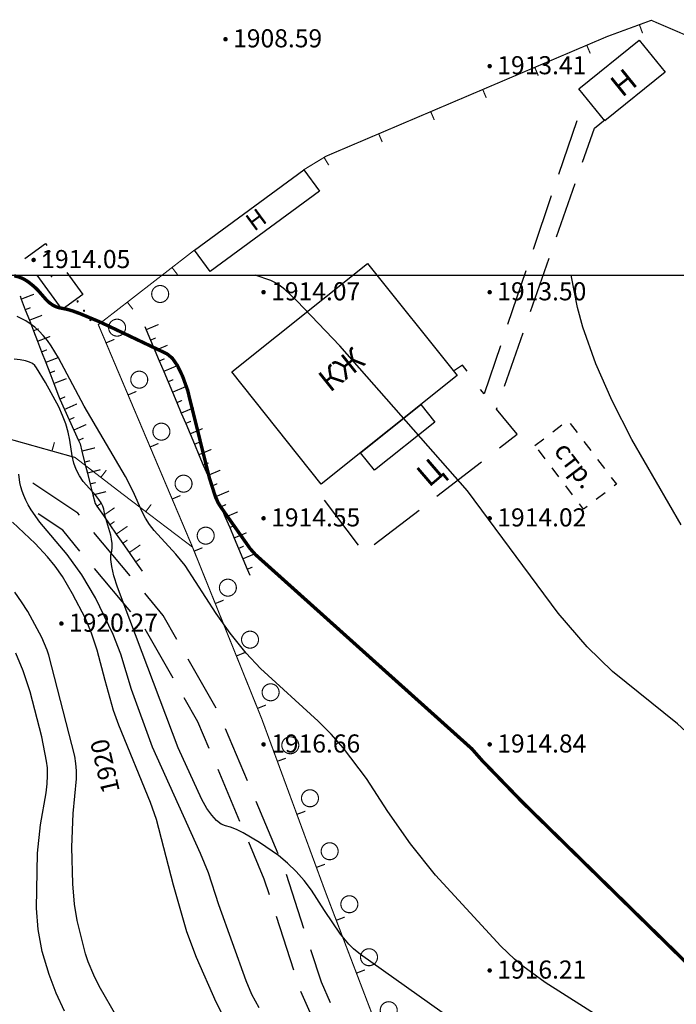
# Model space of a CAD drawing. Units: metres. Extents: x 16709 to 18530, y 22157 to 24618.
# Drawn here: x 18237 to 18295, y 23609 to 23696 of the extents above; entities that cross this region are included whole.
import ezdxf
from ezdxf.enums import TextEntityAlignment as Align

# ---------------------------------------------------------------- set-up
doc = ezdxf.new("R2010")
doc.units = ezdxf.units.M
doc.header["$PDSIZE"] = 3
doc.linetypes.add('44220000', pattern=[2, 1, -1])
for name, color, linetype in [('20-20', 7, 'Continuous'), ('65310000', 250, 'Continuous'), ('71131000', 250, 'Continuous'), ('71321200', 250, 'Continuous'), ('82311000', 7, 'Continuous'), ('CONTOURS-LABEL', 7, 'Continuous'), ('R_Поверхность1_CNT-MAJ', 7, 'Continuous'), ('R_Поверхность1_CNT-MIN', 7, 'Continuous'), ('Г-ДОРОГИ', 7, 'Continuous'), ('Дом -КЖ', 7, 'Continuous'), ('ДОМ-Н', 7, 'Continuous'), ('СТР', 7, 'Continuous'), ('ТОЧ', 7, 'Continuous')]:
    doc.layers.add(name, color=color, linetype=linetype)
doc.layers.add('TEXT1', color=7, linetype='Continuous', true_color=0x000000)
doc.styles.add('Bm431', font='txt')
doc.styles.add('D431', font='txt')
doc.styles.add('P131', font='txt')

# ---------------------------------------------------------------- blocks, each defined once
blk = doc.blocks.new('*U5')
at = {"layer": '20-20'}
blk.add_hatch(color=256, dxfattribs=at).paths.add_polyline_path([(21545.823, 23792.206, 1), (21546.223, 23792.206, 1)], flags=0)
at = {"layer": '20-20', "color": 104, "true_color": 0x009926, "style": 'D431'}
blk.add_text('1914.55', height=1.6, dxfattribs=at).set_placement((21546.696, 23791.486, 1914.549))
blk = doc.blocks.new('*U6')
at = {"layer": '20-20'}
blk.add_hatch(color=256, dxfattribs=at).paths.add_polyline_path([(21545.823, 23772.206, 1), (21546.223, 23772.206, 1)], flags=0)
at = {"layer": '20-20', "color": 104, "true_color": 0x009926, "style": 'D431'}
blk.add_text('1916.66', height=1.6, dxfattribs=at).set_placement((21546.696, 23771.486, 1916.664))
blk = doc.blocks.new('*U7')
at = {"layer": '20-20'}
blk.add_hatch(color=256, dxfattribs=at).paths.add_polyline_path([(21565.823, 23792.206, 1), (21566.223, 23792.206, 1)], flags=0)
at = {"layer": '20-20', "color": 104, "true_color": 0x009926, "style": 'D431'}
blk.add_text('1914.02', height=1.6, dxfattribs=at).set_placement((21566.696, 23791.486, 1914.023))
blk = doc.blocks.new('*U8')
at = {"layer": '20-20'}
blk.add_hatch(color=256, dxfattribs=at).paths.add_polyline_path([(21565.823, 23812.206, 1), (21566.223, 23812.206, 1)], flags=0)
at = {"layer": '20-20', "color": 104, "true_color": 0x009926, "style": 'D431'}
blk.add_text('1913.50', height=1.6, dxfattribs=at).set_placement((21566.696, 23811.486, 1913.499))
blk = doc.blocks.new('*U9')
at = {"layer": '20-20'}
blk.add_hatch(color=256, dxfattribs=at).paths.add_polyline_path([(21565.823, 23832.206, 1), (21566.223, 23832.206, 1)], flags=0)
at = {"layer": '20-20', "color": 104, "true_color": 0x009926, "style": 'D431'}
blk.add_text('1913.41', height=1.6, dxfattribs=at).set_placement((21566.696, 23831.486, 1913.413))
blk = doc.blocks.new('*U20')
at = {"layer": '20-20'}
blk.add_hatch(color=256, dxfattribs=at).paths.add_polyline_path([(21542.457, 23834.588, 1), (21542.857, 23834.588, 1)], flags=0)
at = {"layer": '20-20', "color": 104, "true_color": 0x009926, "style": 'D431'}
blk.add_text('1908.59', height=1.6, dxfattribs=at).set_placement((21543.33, 23833.867, 1908.59))
blk = doc.blocks.new('*U51')
at = {"layer": '20-20'}
blk.add_hatch(color=256, dxfattribs=at).paths.add_polyline_path([(21545.823, 23812.206, 1), (21546.223, 23812.206, 1)], flags=0)
at = {"layer": '20-20', "color": 104, "true_color": 0x009926, "style": 'D431'}
blk.add_text('1914.07', height=1.6, dxfattribs=at).set_placement((21546.696, 23811.486, 1914.073))
blk = doc.blocks.new('*U52')
at = {"layer": '20-20'}
blk.add_hatch(color=256, dxfattribs=at).paths.add_polyline_path([(21525.485, 23815.06, 1), (21525.885, 23815.06, 1)], flags=0)
at = {"layer": '20-20', "color": 104, "true_color": 0x009926, "style": 'D431'}
blk.add_text('1914.05', height=1.6, dxfattribs=at).set_placement((21526.358, 23814.339, 1914.051))
blk = doc.blocks.new('*U58')
at = {"layer": '20-20'}
blk.add_hatch(color=256, dxfattribs=at).paths.add_polyline_path([(21527.939, 23782.895, 1), (21528.339, 23782.895, 1)], flags=0)
at = {"layer": '20-20', "color": 104, "true_color": 0x009926, "style": 'D431'}
blk.add_text('1920.27', height=1.6, dxfattribs=at).set_placement((21528.812, 23782.175, 1920.265))
blk = doc.blocks.new('*U61')
at = {"layer": '20-20'}
blk.add_hatch(color=256, dxfattribs=at).paths.add_polyline_path([(21565.823, 23772.206, 1), (21566.223, 23772.206, 1)], flags=0)
at = {"layer": '20-20', "color": 104, "true_color": 0x009926, "style": 'D431'}
blk.add_text('1914.84', height=1.6, dxfattribs=at).set_placement((21566.696, 23771.486, 1914.84))
blk = doc.blocks.new('*U62')
at = {"layer": '20-20'}
blk.add_hatch(color=256, dxfattribs=at).paths.add_polyline_path([(21565.823, 23752.206, 1), (21566.223, 23752.206, 1)], flags=0)
at = {"layer": '20-20', "color": 104, "true_color": 0x009926, "style": 'D431'}
blk.add_text('1916.21', height=1.6, dxfattribs=at).set_placement((21566.696, 23751.486, 1916.214))
blk = doc.blocks.new('*U238')
at = {"layer": '71131000', "linetype": 'Continuous', "const_width": 0.1}
for points in [[(21536.266, 23811.612, 1), (21537.487, 23812.484, 1)], [(21533.36, 23808.38, 1), (21532.773, 23809.76, 1)], [(21535.32, 23803.78, 1), (21534.732, 23805.16, 1)], [(21537.28, 23799.18, 1), (21536.692, 23800.56, 1)], [(21539.239, 23794.58, 1), (21538.651, 23795.96, 1)], [(21541.199, 23789.98, 1), (21540.611, 23791.36, 1)], [(21543.159, 23785.38, 1), (21542.571, 23786.76, 1)], [(21545.118, 23780.78, 1), (21544.53, 23782.16, 1)], [(21546.907, 23776.112, 1), (21546.385, 23777.518, 1)], [(21548.648, 23771.425, 1), (21548.126, 23772.831, 1)], [(21550.389, 23766.737, 1), (21549.867, 23768.144, 1)], [(21552.13, 23762.05, 1), (21551.608, 23763.456, 1)], [(21553.871, 23757.363, 1), (21553.349, 23758.769, 1)], [(21555.612, 23752.676, 1), (21555.09, 23754.082, 1)], [(21557.353, 23747.989, 1), (21556.831, 23749.395, 1)]]:
    blk.add_lwpolyline(points, format="xyb", close=True, dxfattribs=at)
blk = doc.blocks.new('*U242')
at = {"layer": '65310000', "color": 0, "flags": 128}
blk.add_lwpolyline([(21524.483, 23811.875), (21524.591, 23811.595), (21524.95, 23810.662), (21525.31, 23809.729), (21525.67, 23808.796), (21526.029, 23807.863), (21526.389, 23806.93), (21526.749, 23805.997), (21527.109, 23805.064), (21527.468, 23804.13), (21527.894, 23803.026), (21528.016, 23802.752), (21528.424, 23801.839), (21528.831, 23800.925), (21529.239, 23800.012), (21529.646, 23799.099), (21529.789, 23798.779), (21529.948, 23798.149), (21530.193, 23797.18), (21530.438, 23796.21), (21530.682, 23795.24), (21530.927, 23794.271), (21531.116, 23793.524), (21531.287, 23793.278), (21531.857, 23792.456), (21532.427, 23791.634), (21532.996, 23790.813), (21533.566, 23789.991), (21534.136, 23789.169), (21534.706, 23788.347), (21535.282, 23787.517)], dxfattribs=at)
at = {"layer": '65310000', "color": 0, "linetype": 'Continuous', "const_width": 0.1}
for points in [[(21524.591, 23811.595), (21525.71, 23812.027)], [(21524.95, 23810.662), (21525.417, 23810.842)], [(21525.31, 23809.729), (21526.43, 23810.161)], [(21525.67, 23808.796), (21526.136, 23808.976)], [(21526.029, 23807.863), (21527.149, 23808.294)], [(21526.389, 23806.93), (21526.856, 23807.11)], [(21526.749, 23805.997), (21527.869, 23806.428)], [(21527.109, 23805.064), (21527.575, 23805.243)], [(21527.468, 23804.13), (21528.588, 23804.562)], [(21528.016, 23802.752), (21528.473, 23802.956)], [(21528.424, 23801.839), (21529.52, 23802.328)], [(21528.831, 23800.925), (21529.288, 23801.129)], [(21529.239, 23800.012), (21530.335, 23800.501)], [(21529.646, 23799.099), (21530.103, 23799.303)], [(21529.948, 23798.149), (21531.111, 23798.443)], [(21530.193, 23797.18), (21530.678, 23797.302)], [(21530.438, 23796.21), (21531.601, 23796.504)], [(21530.682, 23795.24), (21531.167, 23795.363)], [(21530.927, 23794.271), (21532.091, 23794.565)], [(21531.287, 23793.278), (21531.698, 23793.563)], [(21531.857, 23792.456), (21532.843, 23793.14)], [(21532.427, 23791.634), (21532.837, 23791.919)], [(21532.996, 23790.813), (21533.982, 23791.496)], [(21533.566, 23789.991), (21533.977, 23790.276)], [(21534.136, 23789.169), (21535.122, 23789.853)], [(21534.706, 23788.347), (21535.117, 23788.632)]]:
    blk.add_lwpolyline(points, dxfattribs=at)
blk = doc.blocks.new('*U247')
at = {"layer": '65310000', "color": 0, "flags": 128}
blk.add_lwpolyline([(21535.517, 23809.164), (21535.634, 23808.887), (21536.023, 23807.966), (21536.412, 23807.045), (21536.801, 23806.124), (21537.19, 23805.203), (21537.579, 23804.281), (21537.968, 23803.36), (21538.358, 23802.439), (21538.747, 23801.518), (21539.136, 23800.597), (21539.525, 23799.675), (21539.914, 23798.754), (21540.303, 23797.833), (21540.692, 23796.912), (21541.081, 23795.991), (21541.47, 23795.069), (21541.859, 23794.148), (21542.248, 23793.227), (21542.638, 23792.306), (21543.027, 23791.385), (21543.416, 23790.463), (21543.805, 23789.542), (21544.194, 23788.621), (21544.583, 23787.7), (21544.804, 23787.177)], dxfattribs=at)
at = {"layer": '65310000', "color": 0, "linetype": 'Continuous', "const_width": 0.1}
for points in [[(21535.634, 23808.887), (21536.739, 23809.354)], [(21536.023, 23807.966), (21536.484, 23808.161)], [(21536.412, 23807.045), (21537.517, 23807.512)], [(21536.801, 23806.124), (21537.262, 23806.318)], [(21537.19, 23805.203), (21538.296, 23805.669)], [(21537.579, 23804.281), (21538.04, 23804.476)], [(21537.968, 23803.36), (21539.074, 23803.827)], [(21538.358, 23802.439), (21538.818, 23802.633)], [(21538.747, 23801.518), (21539.852, 23801.985)], [(21539.136, 23800.597), (21539.596, 23800.791)], [(21539.525, 23799.675), (21540.63, 23800.142)], [(21539.914, 23798.754), (21540.374, 23798.949)], [(21540.303, 23797.833), (21541.408, 23798.3)], [(21540.692, 23796.912), (21541.153, 23797.106)], [(21541.081, 23795.991), (21542.187, 23796.457)], [(21541.47, 23795.069), (21541.931, 23795.264)], [(21541.859, 23794.148), (21542.965, 23794.615)], [(21542.248, 23793.227), (21542.709, 23793.422)], [(21542.638, 23792.306), (21543.743, 23792.773)], [(21543.027, 23791.385), (21543.487, 23791.579)], [(21543.416, 23790.463), (21544.521, 23790.93)], [(21543.805, 23789.542), (21544.265, 23789.737)], [(21544.194, 23788.621), (21545.299, 23789.088)], [(21544.583, 23787.7), (21545.044, 23787.894)]]:
    blk.add_lwpolyline(points, dxfattribs=at)
blk = doc.blocks.new('*U269')
at = {"layer": '71321200', "linetype": 'Continuous'}
for points in [[(21529.52, 23811.469, 1), (21529.633, 23811.304, 1)], [(21530.086, 23810.645, 1), (21530.199, 23810.48, 1)], [(21530.653, 23809.821, 1), (21530.766, 23809.656, 1)]]:
    blk.add_hatch(color=256, dxfattribs=at).paths.add_polyline_path(points, flags=0)
at = {"layer": '71321200', "flags": 128}
blk.add_lwpolyline([(21529.52, 23811.469), (21529.576, 23811.387)], dxfattribs=at)
blk = doc.blocks.new('*U285')
at = {"layer": '82311000', "flags": 128}
for points in [[(21539.899, 23815.923, 0.1, 0.1, 0), (21537.924, 23814.391, 0.1, 0.1, 0), (21533.973, 23811.326, 0.1, 0.1, 0), (21531.406, 23809.335, 0.1, 0.1, 0), (21532.089, 23807.723, 0.1, 0.1, 0), (21534.038, 23803.118, 0.1, 0.1, 0), (21535.988, 23798.514, 0.1, 0.1, 0), (21537.937, 23793.91, 0.1, 0.1, 0), (21539.741, 23789.65, 0.1, 0.1, 0), (21539.881, 23789.303, 0.1, 0.1, 0), (21541.75, 23784.665, 0.1, 0.1, 0), (21543.62, 23780.028, 0.1, 0.1, 0), (21545.489, 23775.391, 0.1, 0.1, 0), (21545.853, 23774.489, 0.1, 0.1, 0), (21547.243, 23770.709, 0.1, 0.1, 0), (21548.97, 23766.016, 0.1, 0.1, 0), (21550.696, 23761.324, 0.1, 0.1, 0), (21551.488, 23759.17, 0.1, 0.1, 0), (21552.453, 23756.643, 0.1, 0.1, 0), (21554.237, 23751.972, 0.1, 0.1, 0), (21556.02, 23747.301, 0.1, 0.1, 0)], [(21583.881, 23834.726, 0.1, 0.1, 0), (21580.317, 23836.259, 0.1, 0.1, 0), (21579.266, 23835.873, 0.1, 0.1, 0), (21576.428, 23834.83, 0.1, 0.1, 0), (21574.609, 23834.056, 0.1, 0.1, 0), (21570.009, 23832.097, 0.1, 0.1, 0), (21565.409, 23830.138, 0.1, 0.1, 0), (21560.809, 23828.179, 0.1, 0.1, 0), (21556.208, 23826.22, 0.1, 0.1, 0), (21551.544, 23824.234, 0.1, 0.1, 0), (21551.373, 23824.13, 0.1, 0.1, 0), (21549.52, 23823.004, 0, 0, 0)]]:
    blk.add_lwpolyline(points, format="xyseb", dxfattribs=at)
at = {"layer": '82311000', "linetype": 'Continuous', "const_width": 0.1}
for points in [[(21579.266, 23835.873), (21579.542, 23835.122)], [(21574.609, 23834.056), (21574.923, 23833.32)], [(21570.009, 23832.097), (21570.323, 23831.361)], [(21565.409, 23830.138), (21565.722, 23829.402)], [(21560.809, 23828.179), (21561.122, 23827.443)], [(21556.208, 23826.22), (21556.522, 23825.484)], [(21551.373, 23824.13), (21551.788, 23823.446)], [(21537.924, 23814.391), (21538.414, 23813.759)], [(21533.973, 23811.326), (21534.464, 23810.694)], [(21532.089, 23807.723), (21532.826, 23808.034)], [(21534.038, 23803.118), (21534.775, 23803.43)], [(21535.988, 23798.514), (21536.725, 23798.826)], [(21537.937, 23793.91), (21538.674, 23794.222)], [(21539.881, 23789.303), (21540.623, 23789.602)], [(21541.75, 23784.665), (21542.492, 23784.965)], [(21543.62, 23780.028), (21544.362, 23780.327)], [(21545.489, 23775.391), (21546.231, 23775.69)], [(21547.243, 23770.709), (21547.994, 23770.985)], [(21548.97, 23766.016), (21549.72, 23766.293)], [(21550.696, 23761.324), (21551.447, 23761.6)], [(21552.453, 23756.643), (21553.201, 23756.928)], [(21554.237, 23751.972), (21554.984, 23752.257)]]:
    blk.add_lwpolyline(points, dxfattribs=at)
blk = doc.blocks.new('*U286')
at = {"layer": '82311000', "linetype": 'Continuous', "const_width": 0.1}
for points in [[(21507.659, 23802.16), (21507.641, 23802.96)], [(21512.866, 23802.217), (21513.083, 23802.987)], [(21517.68, 23800.864), (21517.896, 23801.634)], [(21522.494, 23799.512), (21522.71, 23800.282)], [(21527.307, 23798.159), (21527.524, 23798.93)], [(21531.63, 23795.828), (21532.118, 23796.462)], [(21535.603, 23792.793), (21536.087, 23793.43)]]:
    blk.add_lwpolyline(points, dxfattribs=at)
at = {"layer": '82311000', "flags": 128}
blk.add_lwpolyline([(21505.16, 23802.105, 0.1, 0.1, 0), (21507.659, 23802.16, 0.1, 0.1, 0), (21512.674, 23802.271, 0.1, 0.1, 0), (21512.866, 23802.217, 0.1, 0.1, 0), (21517.68, 23800.864, 0.1, 0.1, 0), (21522.494, 23799.512, 0.1, 0.1, 0), (21527.307, 23798.159, 0.1, 0.1, 0), (21529.343, 23797.588, 0.1, 0.1, 0), (21531.63, 23795.828, 0.1, 0.1, 0), (21533.47, 23794.413, 0.1, 0.1, 0), (21535.603, 23792.793, 0.1, 0.1, 0), (21539.741, 23789.65, 0, 0, 0)], format="xyseb", dxfattribs=at)
blk = doc.blocks.new('*U313')
at = {"layer": 'Г-ДОРОГИ', "color": 0, "linetype": 'Continuous', "flags": 128}
blk.add_lwpolyline([(21573.726, 23827.354), (21572.117, 23822.62)], dxfattribs=at)
at = {"layer": 'Г-ДОРОГИ', "color": 0, "linetype": 'Continuous'}
for points in [[(21571.474, 23820.726), (21569.865, 23815.992)], [(21569.221, 23814.098), (21567.612, 23809.364)], [(21566.969, 23807.471), (21565.521, 23803.211), (21565.221, 23803.611)]]:
    blk.add_lwpolyline(points, dxfattribs=at)
at = {"layer": 'Г-ДОРОГИ', "color": 0}
blk.add_lwpolyline([(21564.021, 23805.211), (21563.616, 23805.751), (21562.902, 23805.274)], dxfattribs=at)
blk = doc.blocks.new('*U314')
at = {"layer": 'Г-ДОРОГИ', "color": 0}
blk.add_lwpolyline([(21574.246, 23823.724), (21575.284, 23826.706), (21576.237, 23827.499)], dxfattribs=at)
at = {"layer": 'Г-ДОРОГИ', "color": 0, "linetype": 'Continuous'}
for points in [[(21571.943, 23817.113), (21573.588, 23821.835)], [(21569.641, 23810.502), (21571.286, 23815.224)], [(21567.339, 23803.892), (21568.984, 23808.614)], [(21566.895, 23798.433), (21568.458, 23799.639), (21566.632, 23801.861), (21566.682, 23802.003)], [(21561.354, 23794.155), (21565.312, 23797.211)], [(21555.813, 23789.878), (21559.771, 23792.933)]]:
    blk.add_lwpolyline(points, dxfattribs=at)
at = {"layer": 'Г-ДОРОГИ', "color": 0, "linetype": 'Continuous', "flags": 128}
blk.add_lwpolyline([(21551.378, 23793.815), (21554.387, 23789.822)], dxfattribs=at)
blk = doc.blocks.new('*U316')
at = {"layer": 'Г-ДОРОГИ', "color": 0, "linetype": 'Continuous'}
for points in [[(21529.74, 23792.485), (21529.605, 23792.647), (21525.624, 23795.31)], [(21534.227, 23787.113), (21531.022, 23790.95)], [(21538.36, 23781.494), (21537.153, 23783.611), (21535.51, 23785.578)], [(21541.829, 23775.414), (21539.352, 23779.757)], [(21544.59, 23768.984), (21542.646, 23773.591)], [(21547.312, 23762.535), (21545.368, 23767.142)], [(21549.598, 23755.924), (21548.063, 23760.683)], [(21551.952, 23749.341), (21551.132, 23751.169), (21550.212, 23754.021)]]:
    blk.add_lwpolyline(points, dxfattribs=at)
blk = doc.blocks.new('*U317')
at = {"layer": 'Г-ДОРОГИ', "color": 0, "linetype": 'Continuous'}
for points in [[(21529.785, 23789.312), (21528.254, 23791.144), (21526.083, 23792.597)], [(21534.273, 23783.94), (21531.067, 23787.777)], [(21538.021, 23778.054), (21535.543, 23782.397)], [(21541.215, 23771.838), (21540.213, 23774.211), (21539.012, 23776.317)], [(21543.937, 23765.389), (21541.992, 23769.995)], [(21546.538, 23758.895), (21546.087, 23760.294), (21544.714, 23763.546)], [(21548.687, 23752.233), (21547.152, 23756.991)], [(21551.36, 23745.772), (21549.314, 23750.334)]]:
    blk.add_lwpolyline(points, dxfattribs=at)
blk = doc.blocks.new('урнке5')
at = {"layer": 'R_Поверхность1_CNT-MAJ', "color": 42, "const_width": 0.3, "elevation": 1915}
blk.add_lwpolyline([(21584.199, 23752.124), (21568.888, 23767.129), (21565.343, 23770.79), (21564.443, 23771.814), (21545.3, 23789), (21544.817, 23789.546), (21542.205, 23793.252), (21541.996, 23793.596), (21541.774, 23794.07), (21541.225, 23795.793), (21539.297, 23803.562), (21538.859, 23804.772), (21538.41, 23805.708), (21537.951, 23806.369), (21537.481, 23806.755), (21531.553, 23809.573), (21529.818, 23810.299), (21529.157, 23810.54), (21528.633, 23810.698), (21527.938, 23810.831), (21527.641, 23810.933), (21527.358, 23811.078), (21527.087, 23811.268), (21526.831, 23811.502), (21526.097, 23812.343), (21525.841, 23812.597), (21525.576, 23812.832), (21525.304, 23813.049), (21525.023, 23813.247), (21524.717, 23813.419), (21524.367, 23813.557), (21523.973, 23813.661)], dxfattribs=at)
at = {"layer": 'R_Поверхность1_CNT-MIN', "color": 44, "elevation": 1914}
blk.add_lwpolyline([(21527.161, 23815.837), (21526.562, 23815.352)], close=True, dxfattribs=at)
at = {"layer": 'R_Поверхность1_CNT-MIN', "color": 44}
for points, elevation in [([(21528.418, 23748.601), (21527.686, 23750.198), (21527.05, 23751.842), (21526.444, 23753.877), (21526.071, 23755.837), (21525.932, 23757.721), (21526.038, 23762.592), (21526.3, 23765.098), (21526.804, 23767.915), (21526.885, 23768.714), (21526.917, 23769.45), (21526.898, 23770.124), (21526.828, 23770.735), (21526.395, 23772.866), (21525.364, 23776.845), (21524.748, 23778.719), (21524.103, 23780.261)], 1922), ([(21533.044, 23748.102), (21531.468, 23750.83), (21531, 23751.794), (21530.515, 23752.982), (21530.282, 23753.688), (21529.549, 23756.615), (21529.302, 23758.067), (21529.143, 23759.862), (21529.07, 23763.125), (21529.184, 23766.085), (21529.488, 23769.169), (21529.482, 23769.856), (21529.43, 23770.518), (21529.332, 23771.156), (21527.035, 23780.104), (21526.894, 23780.539), (21526.407, 23781.655), (21525.161, 23783.948), (21524.614, 23784.823), (21524.008, 23785.673)], 1921), ([(21543.756, 23745.665), (21541.828, 23749.394), (21540.077, 23753.339), (21539.228, 23755.637), (21538.054, 23759.739), (21536.564, 23765.567), (21536.026, 23767.068), (21533.231, 23773.899), (21532.756, 23775.203), (21532.006, 23777.866), (21531.303, 23780.53), (21530.797, 23782.054), (21530.265, 23783.334), (21529.136, 23785.539), (21528.239, 23787.046), (21527.596, 23787.963), (21526.912, 23788.807), (21525.812, 23789.966), (21523.825, 23791.864)], 1919), ([(21545.623, 23748.887), (21544.983, 23750.085), (21544.479, 23751.277), (21542.067, 23758.001), (21541.148, 23760.838), (21540.451, 23762.567), (21536.19, 23771.947), (21534.334, 23777.074), (21533.412, 23780.196), (21532.711, 23781.92), (21531.159, 23785.157), (21529.951, 23787.211), (21528.654, 23789.01), (21526.243, 23791.867), (21525.474, 23792.944), (21525.205, 23793.395), (21524.992, 23793.812), (21524.812, 23794.218), (21524.666, 23794.614), (21524.554, 23795), (21524.475, 23795.375), (21524.389, 23796.104)], 1918), ([(21562.739, 23747.836), (21554.587, 23753.607), (21553.97, 23754.124), (21553.553, 23754.529), (21552.832, 23755.425), (21551.422, 23757.504), (21550.26, 23759.303), (21549.606, 23760.155), (21548.903, 23760.95), (21548.15, 23761.686), (21547.347, 23762.365), (21545.657, 23763.536), (21544.222, 23764.379), (21543.625, 23764.673), (21543.107, 23764.881), (21542.669, 23765.003), (21542.266, 23765.16), (21541.854, 23765.47), (21541.433, 23765.933), (21541.001, 23766.549), (21540.561, 23767.319), (21538.456, 23771.913), (21533.106, 23786.102), (21532.791, 23787.115), (21532.589, 23787.93), (21532.501, 23788.548), (21532.527, 23788.968), (21532.592, 23789.295), (21532.622, 23789.633), (21532.617, 23789.984), (21532.577, 23790.346), (21532.501, 23790.72), (21531.993, 23792.475), (21531.881, 23793.012), (21531.807, 23793.272), (21531.669, 23793.562), (21531.466, 23793.882), (21531.198, 23794.232), (21530.068, 23795.475), (21529.73, 23795.969), (21529.454, 23796.51), (21529.238, 23797.095), (21529.084, 23797.726), (21528.897, 23799.108), (21528.742, 23799.829), (21528.525, 23800.563), (21528.246, 23801.312), (21527.905, 23802.075), (21526.733, 23804.217), (21525.946, 23805.505), (21525.781, 23805.731), (21525.596, 23805.893), (21525.322, 23806.03), (21524.959, 23806.14), (21524.507, 23806.225), (21523.965, 23806.283)], 1917), ([(21576.169, 23747.802), (21570.936, 23751.155), (21568.961, 23752.594), (21568.204, 23753.213), (21567.019, 23754.354), (21561.241, 23760.64), (21559.027, 23763.398), (21557.001, 23766.266), (21555.115, 23769.193), (21553.081, 23771.875), (21551.991, 23773.106), (21550.851, 23774.263), (21545.746, 23778.933), (21544.489, 23780.277), (21543.06, 23782.047), (21541.842, 23783.778), (21539.089, 23788.019), (21538.255, 23789.04), (21536.34, 23791.117), (21535.942, 23791.66), (21535.592, 23792.213), (21535.291, 23792.777), (21534.501, 23794.567), (21533.798, 23795.893), (21530.164, 23802.139), (21527.896, 23806.406), (21527.248, 23807.458), (21526.901, 23807.938), (21526.54, 23808.373), (21526.167, 23808.764), (21525.78, 23809.111), (21525.38, 23809.412), (21524.981, 23809.671), (21524.596, 23809.89), (21524.227, 23810.07)], 1916), ([(21623.406, 23744.858), (21606.042, 23750.874), (21604.716, 23751.424), (21604.294, 23751.618), (21603.671, 23752.071), (21601.191, 23754.523), (21586.452, 23770.511), (21582.645, 23774.011), (21576.879, 23778.657), (21574.647, 23780.831), (21572.088, 23783.812), (21564.047, 23794.627), (21552.766, 23807.456), (21548.967, 23811.444), (21547.899, 23812.456), (21547.248, 23812.961), (21546.656, 23813.239), (21545.285, 23813.714)], 1914), ([(21582.949, 23791.627), (21578.59, 23799.188), (21576.857, 23802.596), (21575.412, 23805.871), (21574.249, 23809.106), (21573.777, 23810.867), (21573.239, 23813.714)], 1913)]:
    blk.add_lwpolyline(points, dxfattribs=dict(at, elevation=elevation))
at = {"layer": 'Дом -КЖ'}
for points in [[(21576.2, 23827.355), (21573.904, 23830.201), (21579.248, 23834.514), (21581.545, 23831.668)], [(21543.201, 23805.152), (21555.226, 23814.757), (21563.148, 23804.838), (21551.123, 23795.233)], [(21554.599, 23798.009), (21559.941, 23802.276), (21561.184, 23800.719), (21555.842, 23796.452)]]:
    blk.add_lwpolyline(points, close=True, dxfattribs=at)
at = {"layer": 'ДОМ-Н'}
blk.add_lwpolyline([(21539.899, 23815.923), (21549.57, 23823.034), (21550.962, 23821.141), (21541.291, 23814.031)], close=True, dxfattribs=at)
for points in [[(21524.905, 23815.193), (21526.72, 23816.524), (21526.856, 23816.339)], [(21528.616, 23813.939), (21530.025, 23812.018), (21528.21, 23810.687), (21525.99, 23813.714)]]:
    blk.add_lwpolyline(points, dxfattribs=at)
at = {"layer": 'СТР', "linetype": '44220000', "flags": 128}
blk.add_lwpolyline([(21570.03, 23798.644), (21572.948, 23800.863), (21577.234, 23795.228), (21574.316, 23793.008)], close=True, dxfattribs=at)
at = {"layer": 'ТОЧ'}
blk.add_point((21527.273, 23813.61), dxfattribs=at)
at = {"layer": '20-20'}
for name in ['*U20', '*U9', '*U52', '*U51', '*U8', '*U5', '*U7', '*U58', '*U6', '*U61', '*U62']:
    blk.add_blockref(name, (0, 0), dxfattribs=at)
at = {"layer": '65310000', "color": 0}
for name in ['*U242', '*U247']:
    blk.add_blockref(name, (0, 0), dxfattribs=at)
at = {"layer": '71321200'}
blk.add_blockref('*U269', (0, 0), dxfattribs=at)
at = {"layer": '82311000'}
blk.add_blockref('*U286', (0, 0), dxfattribs=at)
at = {"layer": 'Г-ДОРОГИ', "color": 0}
for name in ['*U314', '*U313']:
    blk.add_blockref(name, (0, 0), dxfattribs=at)
at = {"layer": 'TEXT1'}
for s, height, rotation, style, p in [('Н', 1.969, 38.90112, 'P131', (21578.87, 23829.51)), ('Н', 1.575, 36.3273, 'P131', (21546.112, 23817.605)), ('КЖ', 1.9687, 38.61366, 'P131', (21553.893, 23804.096)), ('стр.', 1.6757, -52.74471, 'Bm431', (21572.534, 23796.1))]:
    blk.add_text(s, height=height, rotation=rotation, dxfattribs=dict(at, style=style)).set_placement(p, align=Align.BOTTOM_CENTER)
at = {"layer": 'TEXT1', "style": 'Bm431'}
blk.add_text('Ц', height=2.004, rotation=40.67142, dxfattribs=at).set_placement((21561.052, 23794.4), align=Align.BOTTOM_LEFT)
at = {"layer": 'CONTOURS-LABEL', "color": 42, "insert": (21532.194, 23770.318, 1920), "char_height": 1.6, "attachment_point": 5, "rotation": 102.95083, "style": 'P131', "bg_fill": 3, "box_fill_scale": 1.2, "bg_fill_color": 256, "bg_fill_true_color": 13158600, "bg_fill_transparency": 0}
blk.add_mtext('1920', dxfattribs=at)
at = {"color": 1}
blk.add_lwpolyline([(21251.342, 23813.714), (21784.902, 23813.714), (21784.902, 23485.107), (21251.342, 23485.107)], close=True, dxfattribs=at)
at = {"layer": '71131000'}
blk.add_blockref('*U238', (0, 0), dxfattribs=at)
at = {"layer": '82311000'}
blk.add_blockref('*U285', (0, 0), dxfattribs=at)
at = {"layer": 'Г-ДОРОГИ', "color": 0}
for name in ['*U316', '*U317']:
    blk.add_blockref(name, (0, 0), dxfattribs=at)
blk = doc.blocks.new('5у4г')
blk.add_blockref('урнке5', (-6045.149, -236.734, -3278.5))

msp = doc.modelspace()

# ---------------------------------------------------------------- block references
at = {"color": 4}
msp.add_blockref('5у4г', (2757.24, 96.266, 1341.97), dxfattribs=at)

doc.saveas('drawing.dxf')
